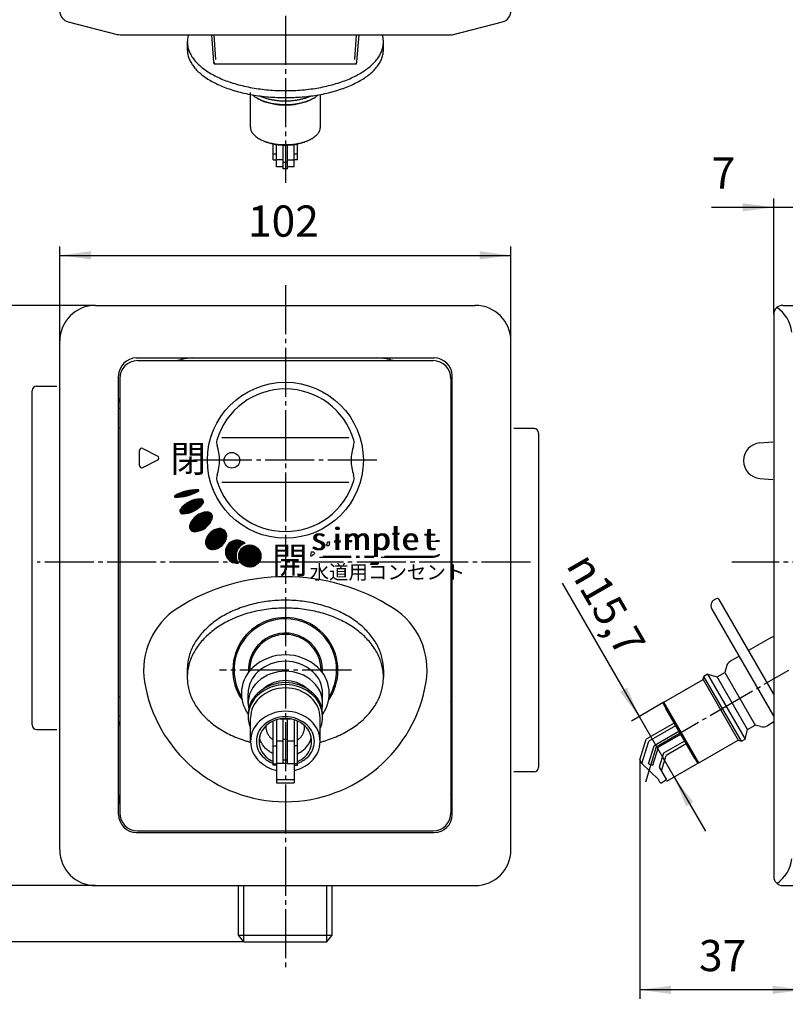
# Model space of a CAD drawing. Units: inches. Extents: x 0 to 420, y 0 to 594.
# Drawn here: x 108 to 279, y 160 to 381 of the extents above; entities that cross this region are included whole.
import ezdxf

# ---------------------------------------------------------------- set-up
doc = ezdxf.new("R2010")
doc.units = ezdxf.units.IN
doc.linetypes.add('DASH_CENTER', pattern=[14, 11, -1, 1, -1])
doc.layers.add('1', color=7, linetype='Continuous')
doc.styles.add('CONVERTER_1', font='msmincho.ttc', dxfattribs={"width": 0.89})
doc.styles.add('CONVERTER_2', font='MSMINCHO.TTC', dxfattribs={"width": 0.979})
doc.styles.add('CONVERTER_3', font='simplex.shx', dxfattribs={"width": 0.76, "oblique": 10})
doc.styles.add('CONVERTER_4', font='simplex.shx', dxfattribs={"width": 0.95, "oblique": 10})
doc.styles.add('CONVERTER_5', font='txt.shx', dxfattribs={"width": 0.9})
doc.dimstyles.new('ME10_DIM_0', dxfattribs={"dimtxt": 7, "dimasz": 7, "dimexe": 2, "dimexo": 0, "dimtad": 1, "dimdsep": 46, "dimtxsty": 'CONVERTER_5', "dimsah": 1, "dimcen": 0.09, "dimclrd": 2, "dimclre": 2, "dimclrt": 7, "dimadec": 0, "dimazin": 0, "dimtfac": 1, "dimtdec": 4, "dimtmove": 0, "dimatfit": 3, "dimfxl": 1, "dimtolj": 1, "dimtzin": 0, "dimarcsym": 0})
doc.dimstyles.new('ME10_DIM_11', dxfattribs={"dimtxt": 7, "dimasz": 7, "dimexe": 2, "dimexo": 0, "dimtad": 1, "dimdsep": 46, "dimtxsty": 'CONVERTER_5', "dimsah": 1, "dimcen": 0.09, "dimclrd": 2, "dimclre": 2, "dimclrt": 7, "dimadec": 0, "dimazin": 0, "dimtfac": 1, "dimtdec": 4, "dimtmove": 0, "dimatfit": 3, "dimfxl": 1, "dimtolj": 1, "dimtzin": 0, "dimarcsym": 0})
doc.dimstyles.new('ME10_DIM_12', dxfattribs={"dimtxt": 7, "dimasz": 7, "dimexe": 2, "dimexo": 0, "dimtad": 1, "dimdsep": 46, "dimtxsty": 'CONVERTER_5', "dimsah": 1, "dimcen": 0.09, "dimclrd": 2, "dimclre": 2, "dimclrt": 7, "dimadec": 0, "dimazin": 0, "dimtfac": 1, "dimtdec": 4, "dimtmove": 0, "dimatfit": 3, "dimfxl": 1, "dimtolj": 1, "dimtzin": 0, "dimarcsym": 0})
doc.dimstyles.new('ME10_DIM_4', dxfattribs={"dimtxt": 7, "dimasz": 7, "dimexe": 2, "dimexo": 0, "dimtad": 1, "dimdsep": 46, "dimtxsty": 'CONVERTER_5', "dimsah": 1, "dimcen": 0.09, "dimclrd": 2, "dimclre": 2, "dimclrt": 7, "dimadec": 0, "dimazin": 0, "dimtfac": 1, "dimtdec": 4, "dimtmove": 0, "dimatfit": 3, "dimfxl": 1, "dimtolj": 1, "dimtzin": 0, "dimarcsym": 0})
doc.dimstyles.new('ME10_DIM_6', dxfattribs={"dimtxt": 7, "dimasz": 7, "dimexe": 2, "dimexo": 0, "dimtad": 1, "dimdsep": 46, "dimtxsty": 'CONVERTER_5', "dimsah": 1, "dimcen": 0.09, "dimclrd": 2, "dimclre": 2, "dimclrt": 7, "dimadec": 0, "dimazin": 0, "dimtfac": 1, "dimtdec": 4, "dimtmove": 0, "dimatfit": 3, "dimfxl": 1, "dimtolj": 1, "dimtzin": 0, "dimarcsym": 0})
doc.dimstyles.new('ME10_DIM_8', dxfattribs={"dimtxt": 7, "dimasz": 7, "dimexe": 2, "dimexo": 0, "dimtad": 1, "dimdsep": 46, "dimtxsty": 'CONVERTER_5', "dimsah": 1, "dimcen": 0.09, "dimclrd": 2, "dimclre": 2, "dimclrt": 7, "dimadec": 0, "dimazin": 0, "dimtfac": 1, "dimtdec": 4, "dimtmove": 0, "dimatfit": 3, "dimfxl": 1, "dimtolj": 1, "dimtzin": 0, "dimarcsym": 0})

# ---------------------------------------------------------------- blocks, each defined once
blk = doc.blocks.new('V097-H7A', base_point=(2.35, 891.77))
at = {"color": 7, "linetype": 'Continuous'}
for p, q in [((151.04, 371.67), (150.57, 377.76)), ((151.5, 372.21), (151.1, 377.76)), ((182.69, 372.21), (183.09, 377.76)), ((183.15, 371.67), (183.62, 377.76)), ((151.04, 371.67), (151.04, 371.67)), ((151.54, 371.21), (182.65, 371.21)), ((182.65, 371.21), (182.65, 371.21)), ((181.35, 287.27), (152.85, 287.27)), ((273.54, 286.16), (276.42, 286.4)), ((181.35, 277.27), (152.85, 277.27)), ((273.54, 278.19), (276.42, 277.95))]:
    blk.add_line(p, q, dxfattribs=at)
at = {"color": 2, "linetype": 'Continuous'}
for p, q in [((151.1, 371.21), (151.04, 371.67)), ((183.09, 371.21), (183.15, 371.67)), ((151.1, 371.21), (151.54, 371.21)), ((182.65, 371.21), (183.09, 371.21))]:
    blk.add_line(p, q, dxfattribs=at)
at = {"color": 7, "linetype": 'Continuous'}
blk.add_circle((155.1, 282.27), 1.75, dxfattribs=at)
for centre, radius, start, end in [((151.54, 371.71), 0.5, -175.6173, -90), ((182.65, 371.71), 0.5, -90, -4.3827), ((167.1, 282.27), 16, 16.4707, 163.5293), ((153.67, 286.24), 2, 163.5293, -160.6839), ((142.35, 282.27), 10, -19.3161, 19.3161), ((191.85, 282.27), 10, 160.6839, 180), ((180.52, 286.24), 2, -19.3161, 16.4707), ((273.87, 282.17), 4, 94.7775, -94.7776), ((191.85, 282.27), 10, 180, -160.6839), ((153.67, 278.3), 2, 160.6839, -163.5293), ((180.52, 278.3), 2, -16.4707, 19.3161), ((167.1, 282.27), 16, -163.5293, -16.4707)]:
    blk.add_arc(centre, radius, start, end, dxfattribs=at)
blk = doc.blocks.new('88-249', base_point=(429.13, 484.46))
at = {"layer": '1', "color": 7, "linetype": 'Continuous'}
for p, q in [((145.1, 376.14), (145.1, 374.4)), ((189.1, 374.4), (189.1, 376.14)), ((263.74, 251.17), (263.31, 250.92)), ((276.67, 229.77), (264.42, 250.98)), ((262.76, 248.87), (276.67, 224.77)), ((145.1, 235.71), (145.1, 233.53)), ((189.1, 235.3), (189.1, 233.53))]:
    blk.add_line(p, q, dxfattribs=at)
for centre, radius, start, end in [((264.06, 249.62), 1.5, 150, -150), ((264.06, 249.62), 1.5, 120, 150), ((263.99, 250.73), 0.5, 30, 120)]:
    blk.add_arc(centre, radius, start, end, dxfattribs=at)
for points, knots in [([(145.35, 377.76), (145.32, 377.65), (145.26, 377.43), (145.18, 377.06), (145.12, 376.62), (145.11, 376.3), (145.1, 376.14)], [0, 0, 0, 0, 0.334204, 0.670631, 1.156392, 1.638188, 1.638188, 1.638188, 1.638188]), ([(145.1, 376.14), (145.11, 375.98), (145.12, 375.66), (145.21, 375), (145.42, 374.19), (145.86, 373.24), (146.45, 372.33), (147.21, 371.44), (148.1, 370.61), (149.15, 369.8), (150.31, 369.06), (151.62, 368.35), (153.02, 367.72), (154.55, 367.14), (156.16, 366.64), (157.86, 366.2), (159.62, 365.85), (161.44, 365.56), (163.3, 365.36), (165.19, 365.23), (167.1, 365.19), (169, 365.23), (170.9, 365.36), (172.76, 365.56), (174.58, 365.85), (176.34, 366.2), (178.04, 366.64), (179.65, 367.14), (181.18, 367.72), (182.58, 368.35), (183.89, 369.06), (185.05, 369.8), (186.1, 370.61), (186.99, 371.44), (187.75, 372.33), (188.34, 373.24), (188.78, 374.19), (188.99, 375), (189.08, 375.66), (189.09, 375.98), (189.1, 376.14)], [0, 0, 0, 0, 0.481796, 0.967558, 1.976275, 2.982829, 4.101564, 5.217825, 6.486802, 7.754116, 9.186997, 10.618884, 12.208354, 13.79724, 15.521238, 17.244897, 19.071367, 20.897648, 22.788037, 24.678342, 26.590411, 28.502479, 30.392784, 32.283173, 34.109454, 35.935925, 37.659583, 39.383581, 40.972467, 42.561937, 43.993825, 45.426705, 46.69402, 47.962996, 49.079258, 50.197992, 51.204546, 52.213263, 52.699025, 53.180821, 53.180821, 53.180821, 53.180821]), ([(189.01, 377.1), (188.99, 377.21), (188.94, 377.43), (188.88, 377.65), (188.85, 377.76)], [0, 0, 0, 0, 0.3364263, 0.6706305, 0.6706305, 0.6706305, 0.6706305]), ([(189.1, 376.14), (189.09, 376.3), (189.08, 376.62), (189.03, 376.94), (189.01, 377.1)], [0, 0, 0, 0, 0.4817961, 0.9675579, 0.9675579, 0.9675579, 0.9675579]), ([(145.1, 374.4), (145.11, 374.24), (145.12, 373.93), (145.21, 373.28), (145.42, 372.48), (145.86, 371.55), (146.45, 370.65), (147.21, 369.77), (148.1, 368.95), (149.15, 368.16), (150.31, 367.43), (151.62, 366.74), (153.02, 366.12), (154.55, 365.55), (156.16, 365.05), (157.86, 364.62), (159.62, 364.27), (161.44, 363.99), (163.3, 363.79), (165.19, 363.67), (167.1, 363.63), (169, 363.67), (170.9, 363.79), (172.76, 363.99), (174.58, 364.27), (176.34, 364.62), (178.04, 365.05), (179.65, 365.55), (181.17, 366.12), (182.58, 366.74), (183.89, 367.43), (185.05, 368.16), (186.1, 368.95), (186.99, 369.77), (187.75, 370.65), (188.34, 371.55), (188.77, 372.48), (188.99, 373.28), (189.08, 373.93), (189.09, 374.24), (189.1, 374.4)], [0, 0, 0, 0, 0.47435, 0.952741, 1.947707, 2.940405, 4.04781, 5.15266, 6.413091, 7.671843, 9.098773, 10.524713, 12.110381, 13.695471, 15.417317, 17.138829, 18.964309, 20.789604, 22.679692, 24.569698, 26.481695, 28.393693, 30.283698, 32.173787, 33.999082, 35.824562, 37.546073, 39.26792, 40.85301, 42.438678, 43.864618, 45.291548, 46.550299, 47.81073, 48.915581, 50.022986, 51.015684, 52.01065, 52.489041, 52.963391, 52.963391, 52.963391, 52.963391]), ([(189.01, 236.66), (188.94, 237.12), (188.79, 238.03), (188.36, 239.37), (187.78, 240.67), (187.03, 241.93), (186.14, 243.13), (185.09, 244.28), (183.93, 245.35), (182.62, 246.35), (181.21, 247.26), (179.68, 248.09), (178.07, 248.81), (176.36, 249.43), (174.6, 249.95), (172.77, 250.35), (170.9, 250.64), (169.01, 250.82), (167.1, 250.88), (165.19, 250.82), (163.29, 250.64), (161.42, 250.35), (159.59, 249.95), (157.83, 249.43), (156.12, 248.81), (154.51, 248.09), (152.98, 247.26), (151.57, 246.35), (150.26, 245.35), (149.1, 244.28), (148.05, 243.13), (147.16, 241.93), (146.41, 240.67), (145.83, 239.37), (145.41, 238.03), (145.21, 236.96), (145.13, 236.19), (145.11, 235.87), (145.1, 235.71)], [0, 0, 0, 0, 1.383336, 2.766087, 4.204893, 5.6428, 7.162604, 8.6815, 10.295245, 11.908236, 13.616449, 15.324102, 17.116679, 18.90887, 20.767449, 22.625791, 24.526224, 26.426545, 28.341269, 30.255993, 32.156314, 34.056747, 35.915089, 37.773668, 39.56586, 41.358436, 43.066089, 44.774303, 46.387293, 48.001038, 49.519934, 51.039738, 52.477645, 53.916451, 55.299202, 56.682538, 57.159121, 57.634025, 57.634025, 57.634025, 57.634025]), ([(189.01, 234.9), (188.94, 235.35), (188.79, 236.26), (188.36, 237.6), (187.78, 238.9), (187.03, 240.16), (186.14, 241.36), (185.09, 242.51), (183.93, 243.58), (182.62, 244.59), (181.21, 245.49), (179.68, 246.32), (178.07, 247.04), (176.36, 247.67), (174.6, 248.18), (172.77, 248.59), (170.9, 248.88), (169.01, 249.05), (167.1, 249.11), (165.19, 249.05), (163.29, 248.88), (161.42, 248.59), (159.59, 248.18), (157.83, 247.67), (156.12, 247.04), (154.51, 246.32), (152.98, 245.49), (151.57, 244.59), (150.26, 243.58), (149.1, 242.51), (148.05, 241.36), (147.16, 240.16), (146.41, 238.9), (145.83, 237.6), (145.41, 236.26), (145.15, 234.91), (145.07, 233.53), (145.15, 232.16), (145.41, 230.81), (145.83, 229.47), (146.41, 228.17), (147.16, 226.91), (148.05, 225.71), (149.1, 224.56), (150.26, 223.49), (151.57, 222.48), (152.98, 221.58), (154.51, 220.75), (156.12, 220.03), (157.49, 219.53), (158.56, 219.19), (159.06, 219.05), (159.31, 218.98)], [0, 0, 0, 0, 1.383336, 2.766087, 4.204893, 5.6428, 7.162604, 8.6815, 10.295245, 11.908236, 13.616449, 15.324102, 17.116679, 18.90887, 20.767449, 22.625791, 24.526224, 26.426545, 28.341269, 30.255993, 32.156314, 34.056747, 35.915089, 37.773668, 39.56586, 41.358436, 43.066089, 44.774303, 46.387293, 48.001038, 49.519934, 51.039738, 52.477645, 53.916451, 55.299202, 56.682538, 58.045868, 59.409197, 60.792533, 62.175285, 63.61409, 65.051997, 66.571801, 68.090697, 69.704442, 71.317433, 73.025647, 74.7333, 76.525876, 78.318067, 79.100852, 79.882783, 79.882783, 79.882783, 79.882783]), ([(189.1, 235.3), (189.09, 235.53), (189.08, 235.98), (189.04, 236.44), (189.01, 236.66)], [0, 0, 0, 0, 0.680667, 1.363991, 1.363991, 1.363991, 1.363991]), ([(189.1, 233.53), (189.09, 233.76), (189.08, 234.22), (189.04, 234.67), (189.01, 234.9)], [0, 0, 0, 0, 0.680667, 1.363991, 1.363991, 1.363991, 1.363991]), ([(174.88, 218.98), (175.13, 219.05), (175.63, 219.19), (176.7, 219.53), (178.07, 220.03), (179.68, 220.75), (181.21, 221.58), (182.62, 222.48), (183.93, 223.49), (185.09, 224.56), (186.14, 225.71), (187.03, 226.91), (187.78, 228.17), (188.36, 229.47), (188.78, 230.81), (188.99, 231.94), (189.08, 232.85), (189.09, 233.31), (189.1, 233.53)], [0, 0, 0, 0, 0.781931, 1.564716, 3.356907, 5.149483, 6.857136, 8.56535, 10.178341, 11.792086, 13.310981, 14.830786, 16.268693, 17.707498, 19.09025, 20.473586, 21.15691, 21.837577, 21.837577, 21.837577, 21.837577])]:
    blk.add_open_spline(points, degree=3, knots=knots, dxfattribs=at)
blk = doc.blocks.new('V97-H12', base_point=(934.31, 100.04))
at = {"color": 7, "linetype": 'Continuous'}
for p, q in [((111.3, 298.87), (115.85, 298.87)), ((110.3, 222.87), (110.3, 297.87)), ((222.9, 289.37), (218.35, 289.37)), ((223.9, 288.37), (223.9, 213.37)), ((111.3, 221.87), (115.85, 221.87)), ((222.9, 212.37), (218.35, 212.37))]:
    blk.add_line(p, q, dxfattribs=at)
for centre, start, end in [((111.3, 297.87), 90, -180), ((222.9, 288.37), 0, 90), ((111.3, 222.87), -180, -90), ((222.9, 213.37), -90, 0)]:
    blk.add_arc(centre, 1, start, end, dxfattribs=at)
blk = doc.blocks.new('V97D-H1', base_point=(275.78, 540.33))
at = {"color": 7, "linetype": 'Continuous'}
for p, q in [((118.38, 380.65), (129.39, 377.83)), ((204.5, 377.76), (215.81, 380.65)), ((130.01, 377.76), (204.5, 377.76)), ((124.5, 317.02), (209.7, 317.02)), ((116.5, 194.82), (116.5, 309.02)), ((217.7, 194.82), (217.7, 309.02)), ((133.7, 305.22), (200.5, 305.22)), ((129.7, 202.72), (129.7, 301.22)), ((204.5, 202.72), (204.5, 301.22)), ((133.7, 198.72), (200.5, 198.72)), ((124.5, 186.82), (209.7, 186.82))]:
    blk.add_line(p, q, dxfattribs=at)
for centre, radius, start, end in [((119, 383.07), 2.5, 180, -104.3422), ((215.2, 383.07), 2.5, -75.6578, 0), ((130.01, 380.26), 2.5, -104.3422, -90), ((124.5, 309.02), 8, 90, -180), ((209.7, 309.02), 8, 0, 90), ((133.7, 301.22), 4, 90, 180), ((146.34, 295.22), 10, 90, 109.9484), ((187.85, 295.22), 10, 70.0516, 90), ((200.5, 301.22), 4, 0, 90), ((131.7, 295.22), 2, 151.045, -180), ((202.5, 295.22), 2, 0, 28.955), ((194.5, 230.37), 10, -12.8386, 0), ((131.7, 223.72), 2, -180, -151.045), ((139.7, 205.07), 10, 167.1614, -180), ((194.5, 205.07), 10, 0, 12.8386), ((133.7, 202.72), 4, 180, -90), ((200.5, 202.72), 4, -90, 0), ((124.5, 194.82), 8, -180, -90), ((209.7, 194.82), 8, -90, 0)]:
    blk.add_arc(centre, radius, start, end, dxfattribs=at)
at = {"layer": '1', "color": 7, "linetype": 'Continuous'}
for p, q in [((278.67, 317.02), (283.42, 317.02)), ((276.67, 315.02), (276.67, 243.07)), ((276.67, 243.07), (276.67, 227.27)), ((276.67, 227.27), (276.67, 188.82)), ((278.67, 186.82), (283.42, 186.82))]:
    blk.add_line(p, q, dxfattribs=at)
for centre, radius, start, end in [((278.67, 315.02), 2, 90, 180), ((272.77, 310.04), 8, 7.0829, 54.6922), ((272.77, 193.81), 8, -54.6922, -7.0829), ((278.67, 188.82), 2, 180, -90)]:
    blk.add_arc(centre, radius, start, end, dxfattribs=at)
blk = doc.blocks.new('V972GN-H6', base_point=(678.23, -362.08))
at = {"color": 7, "linetype": 'Continuous'}
for p, q in [((133.95, 304.62), (200.25, 304.62)), ((129.95, 300.62), (129.95, 203.12)), ((204.25, 300.62), (204.25, 203.12)), ((129.95, 293.87), (129.7, 293.87)), ((204.25, 293.87), (204.5, 293.87)), ((129.7, 289.57), (129.95, 289.57)), ((204.5, 289.57), (204.25, 289.57)), ((134.37, 281.08), (134.37, 284.47)), ((135.09, 284.91), (138.47, 283.22)), ((135.09, 280.64), (138.47, 282.33)), ((129.7, 229.17), (129.95, 229.17)), ((129.95, 224.87), (129.7, 224.87)), ((133.95, 199.12), (167.1, 199.12)), ((167.1, 199.12), (200.25, 199.12))]:
    blk.add_line(p, q, dxfattribs=at)
at = {"color": 2, "linetype": 'Continuous'}
for p, q in [((142.75, 274.62), (142.21, 274.08)), ((143.26, 274.85), (142.4, 273.99)), ((143.71, 275.02), (142.65, 273.95)), ((144.14, 275.16), (142.93, 273.95)), ((144.54, 275.28), (143.23, 273.97)), ((144.92, 275.38), (143.55, 274)), ((145.29, 275.47), (143.88, 274.05)), ((145.65, 275.54), (144.22, 274.11)), ((145.99, 275.6), (144.58, 274.19)), ((146.32, 275.65), (144.95, 274.28)), ((146.64, 275.68), (145.33, 274.38)), ((146.94, 275.7), (145.73, 274.49)), ((147.22, 275.7), (146.15, 274.63)), ((147.47, 275.67), (146.61, 274.8)), ((147.66, 275.57), (147.12, 275.04)), ((145.86, 273.12), (143.45, 270.71)), ((145.27, 272.81), (143.47, 271.01)), ((146.34, 273.32), (143.54, 270.52)), ((146.76, 273.46), (143.69, 270.38)), ((144.36, 272.18), (143.81, 271.64)), ((147.14, 273.55), (143.89, 270.3)), ((147.48, 273.6), (144.12, 270.25)), ((147.78, 273.62), (144.39, 270.23)), ((148.05, 273.61), (144.69, 270.25)), ((148.28, 273.56), (145.03, 270.31)), ((148.48, 273.47), (145.41, 270.4)), ((148.63, 273.34), (145.83, 270.54)), ((148.71, 273.14), (146.31, 270.74)), ((148.7, 272.85), (146.89, 271.04)), ((148.35, 272.22), (147.81, 271.68)), ((148.91, 270.62), (145.6, 267.3)), ((148.53, 270.52), (145.62, 267.6)), ((149.24, 270.66), (145.64, 267.06)), ((149.53, 270.66), (145.71, 266.85)), ((148.08, 270.35), (145.71, 267.98)), ((149.78, 270.63), (145.82, 266.67)), ((150, 270.57), (145.96, 266.53)), ((147.46, 270.01), (145.97, 268.52)), ((150.2, 270.48), (146.12, 266.41)), ((150.36, 270.37), (146.32, 266.32)), ((150.5, 270.22), (146.54, 266.26)), ((150.61, 270.05), (146.79, 266.23)), ((150.68, 269.84), (147.08, 266.24)), ((150.72, 269.59), (147.41, 266.28)), ((150.7, 269.29), (147.79, 266.38)), ((150.6, 268.91), (148.24, 266.55)), ((150.35, 268.37), (148.86, 266.89)), ((152.22, 266.93), (149.19, 263.9)), ((152.5, 266.92), (149.21, 263.63)), ((151.9, 266.89), (149.22, 264.21)), ((152.74, 266.88), (149.25, 263.39)), ((151.53, 266.8), (149.31, 264.58)), ((152.96, 266.81), (149.32, 263.18)), ((153.15, 266.73), (149.41, 262.99)), ((151.04, 266.6), (149.51, 265.06)), ((153.33, 266.62), (149.53, 262.82)), ((153.48, 266.49), (149.66, 262.67)), ((153.62, 266.34), (149.82, 262.54)), ((153.73, 266.17), (149.99, 262.43)), ((153.82, 265.98), (150.18, 262.34)), ((153.89, 265.77), (150.4, 262.28)), ((153.94, 265.53), (150.65, 262.24)), ((153.95, 265.26), (150.92, 262.23)), ((153.92, 264.95), (151.24, 262.27)), ((153.83, 264.58), (151.61, 262.36)), ((153.64, 264.1), (152.1, 262.56)), ((156.44, 264.32), (153.66, 261.54)), ((156.16, 264.32), (153.66, 261.82)), ((155.85, 264.3), (153.69, 262.13)), ((156.69, 264.29), (153.7, 261.29)), ((156.92, 264.24), (153.75, 261.06)), ((155.48, 264.21), (153.77, 262.5)), ((157.14, 264.17), (153.81, 260.84)), ((157.34, 264.08), (153.9, 260.64)), ((154.99, 264), (153.98, 262.99)), ((157.52, 263.99), (153.99, 260.46)), ((157.7, 263.88), (154.1, 260.28)), ((159.06, 263.25), (156.63, 260.82)), ((159.34, 263.24), (156.64, 260.54)), ((158.75, 263.23), (156.66, 261.13)), ((159.59, 263.21), (156.67, 260.3)), ((159.81, 263.16), (156.73, 260.07)), ((158.39, 263.14), (156.74, 261.49)), ((160.03, 263.08), (156.8, 259.86)), ((160.22, 263), (156.89, 259.66)), ((157.86, 263.76), (157.47, 263.37)), ((158.01, 263.63), (158.01, 263.62)), ((156.46, 262.35), (154.22, 260.12)), ((156.2, 261.82), (154.35, 259.97)), ((156.1, 261.43), (154.5, 259.83)), ((156.05, 261.1), (154.65, 259.7)), ((156.04, 260.8), (154.81, 259.58)), ((157.89, 262.93), (156.95, 261.99)), ((160.4, 262.9), (156.99, 259.48)), ((160.57, 262.78), (157.1, 259.31)), ((160.73, 262.66), (157.22, 259.15)), ((160.88, 262.52), (157.36, 259)), ((161.02, 262.38), (157.51, 258.87)), ((161.14, 262.22), (157.66, 258.74)), ((161.25, 262.05), (157.83, 258.63)), ((161.35, 261.87), (158.02, 258.53)), ((161.44, 261.67), (158.21, 258.44)), ((161.51, 261.46), (158.42, 258.37)), ((161.57, 261.23), (158.65, 258.32)), ((161.6, 260.98), (158.9, 258.28)), ((156.05, 260.53), (154.99, 259.47)), ((156.09, 260.29), (155.18, 259.38)), ((156.14, 260.06), (155.38, 259.3)), ((156.21, 259.84), (155.59, 259.23)), ((156.29, 259.64), (155.83, 259.18)), ((156.38, 259.45), (156.08, 259.15)), ((156.48, 259.27), (156.36, 259.15)), ((161.61, 260.71), (159.17, 258.27)), ((161.58, 260.4), (159.48, 258.3)), ((161.5, 260.03), (159.85, 258.38)), ((161.29, 259.54), (160.35, 258.6))]:
    blk.add_line(p, q, dxfattribs=at)
at = {"color": 7, "linetype": 'Continuous'}
for centre, radius in [((167.1, 282.27), 17.5), ((159.12, 260.76), 2.49)]:
    blk.add_circle(centre, radius, dxfattribs=at)
for centre, radius, start, end in [((133.95, 300.62), 4, 90, 180), ((200.25, 300.62), 4, 0, 90), ((134.87, 284.47), 0.5, 63.4349, -180), ((138.25, 282.77), 0.5, -63.4349, 63.4349), ((134.87, 281.08), 0.5, -180, -63.4349), ((142.35, 274.16), 0.156, 120.699, -91.7584), ((147.23, 265.93), 9.72, 88.2416, 120.699), ((142.64, 283.72), 9.72, -91.7584, -59.301), ((147.52, 275.5), 0.156, -59.301, 88.2416), ((148.14, 267.97), 5.63, 90.0433, 144.8029), ((144.03, 275.89), 5.63, -89.9567, -35.1971), ((148.13, 272.99), 0.604, -35.1971, 90.0433), ((144.03, 270.86), 0.604, 144.8029, -89.9567), ((149.77, 266.3), 4.37, 92.8791, 160.7482), ((149.61, 269.53), 1.13, -19.2518, 92.8791), ((146.71, 267.37), 1.13, 160.7482, -87.1209), ((146.55, 270.6), 4.37, -87.1209, -19.2518), ((152.55, 263.56), 3.38, 95.2, 172.3966), ((150.59, 265.6), 3.38, -84.8, -7.6034), ((152.39, 265.36), 1.57, -7.6034, 95.2), ((150.75, 263.8), 1.57, 172.3966, -84.8), ((156.25, 261.74), 2.59, 46.8453, -83.2107), ((158.99, 260.83), 2.95, 109.2007, -145.5661), ((167.1, 211.13), 45, 90, 122.4689), ((167.1, 211.13), 45, 57.5311, 90), ((151.8, 235.17), 16.5, 122.4689, -170.7929), ((182.4, 235.17), 16.5, -9.2071, 57.5311), ((167.1, 237.65), 32, -170.7929, -90), ((167.1, 237.65), 32, -90, -9.2071), ((133.95, 203.12), 4, -180, -90), ((200.25, 203.12), 4, -90, 0)]:
    blk.add_arc(centre, radius, start, end, dxfattribs=at)
at = {"layer": '1', "color": 7, "linetype": 'Continuous'}
for p, q in [((192.66, 265.61), (191.11, 265.61)), ((192.7, 265.82), (191.15, 265.82)), ((176.24, 263.45), (176.43, 263.05)), ((176.95, 263.05), (176.43, 263.05)), ((176.49, 263.36), (176.58, 263.89)), ((177.1, 263.89), (176.58, 263.89)), ((176.95, 263.05), (177.1, 263.89)), ((178.03, 263.98), (179.48, 263.98)), ((178.06, 264.19), (179.52, 264.19)), ((182.01, 263.98), (181.28, 263.98)), ((182.05, 264.19), (181.32, 264.19)), ((187.79, 263.98), (187.06, 263.98)), ((187.82, 264.19), (187.1, 264.19)), ((201.67, 264), (199.34, 264)), ((201.71, 264.22), (200.83, 264.22)), ((172.88, 261.7), (172.73, 260.85)), ((172.73, 260.85), (173.1, 260.85)), ((172.88, 261.7), (173.48, 261.7)), ((173.23, 261.14), (173.1, 260.85)), ((173.23, 261.14), (173.59, 261.14)), ((173.49, 261.67), (173.48, 261.7)), ((175.58, 260.77), (181.87, 260.77)), ((183.01, 260.77), (183.73, 260.77)), ((184.88, 260.77), (186.95, 260.77)), ((189.37, 260.77), (200.29, 260.77)), ((174.77, 260.55), (181.83, 260.55)), ((182.97, 260.55), (183.7, 260.55)), ((184.84, 260.55), (186.92, 260.55)), ((186.13, 258.96), (187.88, 258.96)), ((186.28, 259.18), (188.03, 259.18)), ((188.6, 260.55), (200.25, 260.55))]:
    blk.add_line(p, q, dxfattribs=at)
for centre, radius, start, end in [((174.21, 261.77), 0.728, -172.3445, -138.41), ((200.25, 263.15), 2.6, -90, -55.9122), ((200.29, 263.37), 2.6, -90, -55.9122), ((167.1, 235.17), 11.8, 0, -145.4184), ((167.1, 235.17), 11.8, -34.5816, 0)]:
    blk.add_arc(centre, radius, start, end, dxfattribs=at)
at = {"color": 7, "style": 'CONVERTER_2', "width": 0.979}
for s, p in [('閉', (141.3, 279.62)), ('開', (164.1, 256.83))]:
    blk.add_text(s, height=6, dxfattribs=at).set_placement(p)
at = {"color": 7, "insert": (189.99, 256.75), "char_height": 3.2, "attachment_point": 5, "line_spacing_factor": 0.720288, "style": 'CONVERTER_1'}
blk.add_mtext('水道用コンセント', dxfattribs=at)
at = {"layer": '1', "color": 7, "char_height": 5, "attachment_point": 8, "line_spacing_factor": 1.320528}
for s, insert, style in [('i', (178.63, 260.55), 'CONVERTER_4'), ('i', (178.92, 260.55), 'CONVERTER_4'), ('l', (191.73, 260.55), 'CONVERTER_4'), ('l', (192.02, 260.55), 'CONVERTER_4'), ('s', (174.48, 260.55), 'CONVERTER_3'), ('s', (174.77, 260.55), 'CONVERTER_3'), ('m', (183, 260.55), 'CONVERTER_3'), ('m', (183.29, 260.55), 'CONVERTER_3'), ('p', (188.46, 260.55), 'CONVERTER_4'), ('p', (188.75, 260.55), 'CONVERTER_4'), ('e', (195.01, 260.55), 'CONVERTER_4'), ('e', (195.3, 260.55), 'CONVERTER_4'), ('t', (199.38, 260.55), 'CONVERTER_4'), ('t', (199.67, 260.55), 'CONVERTER_4')]:
    blk.add_mtext(s, dxfattribs=dict(at, insert=insert, style=style))
blk = doc.blocks.new('V972GN-H2', base_point=(920.23, 214.34))
at = {"color": 7, "linetype": 'Continuous'}
for p, q in [((275.67, 242.24), (271.02, 239.55)), ((268.86, 238.3), (266.95, 237.2)), ((261.82, 234.24), (261, 233.76)), ((261.82, 234.24), (263.94, 233.67)), ((263.94, 233.67), (265.67, 234.67)), ((266.02, 235.99), (265.67, 234.67)), ((252.01, 227.94), (260.84, 233.04)), ((260.84, 233.04), (261, 233.76)), ((158.75, 227.71), (158.75, 229.93)), ((175.45, 227.71), (175.45, 229.93)), ((251.9, 227.53), (252.01, 227.94)), ((251.9, 227.53), (259.45, 214.45)), ((159.3, 219.18), (159.3, 224.43)), ((174.9, 219.18), (174.9, 224.43)), ((276.67, 223.53), (275.22, 222.69)), ((270.22, 219.69), (270.79, 221.81)), ((270.79, 221.81), (272.52, 222.81)), ((273.7, 222.49), (272.52, 222.81)), ((259.86, 214.34), (268.69, 219.44)), ((268.69, 219.44), (269.4, 219.21)), ((269.4, 219.21), (270.22, 219.69)), ((259.45, 214.45), (259.86, 214.34))]:
    blk.add_line(p, q, dxfattribs=at)
for centre, radius, start, end in [((167.1, 235.17), 8, 0, -180), ((279.17, 236.17), 7, 110.9335, 120), ((167.1, 227.8), 10.79, 47.6049, 132.3951), ((167.1, 227.92), 9.24, 47.91, 132.09), ((267.95, 235.47), 2, 120, 165), ((165.15, 229.93), 7.91, 132.3951, -144.3459), ((165.28, 229.93), 6.53, 132.09, -180), ((167.1, 225.69), 9.24, 47.91, 132.09), ((168.91, 229.93), 6.53, 0, 47.91), ((169.04, 229.93), 7.91, -35.6541, 47.6049), ((165.28, 227.71), 6.53, 132.09, -168.7365), ((167.1, 223.14), 9.24, 47.91, 132.09), ((167.1, 225.29), 7.53, 49.3255, 130.6745), ((168.91, 227.71), 6.53, -11.2635, 47.91), ((165.28, 225.16), 6.53, 132.09, -175.8412), ((167.1, 222.67), 9.24, 47.91, 132.09), ((167.1, 222.55), 8.64, 47.91, 132.09), ((168.91, 225.16), 6.53, -4.1588, 47.91), ((165.28, 224.68), 6.53, 132.09, -156.6732), ((165.4, 224.43), 6.1, 132.09, -180), ((168.79, 224.43), 6.1, 0, 47.91), ((168.91, 224.68), 6.53, -23.3268, 47.91), ((167.1, 217.3), 8.64, 47.91, 132.09), ((165.4, 219.18), 6.1, 132.09, -132.09), ((167.1, 217.37), 7.32, 48.3781, 131.6219), ((167.1, 217.85), 6.49, 47.7135, 132.2865), ((168.79, 219.18), 6.1, -47.91, 47.91), ((165.48, 219.18), 4.89, 131.6219, -131.6219), ((165.89, 219.18), 4.69, 132.2865, -132.2865), ((168.3, 219.18), 4.69, -47.7135, 47.7135), ((168.71, 219.18), 4.89, -48.3781, 48.3781), ((274.22, 224.42), 2, -105, -60), ((167.1, 221.06), 8.64, -132.09, -103.4402), ((167.1, 221), 7.32, -131.6219, -112.0808), ((167.1, 220.51), 6.49, -132.2865, -115.0823), ((167.1, 221.06), 8.64, -76.5598, -47.91), ((167.1, 220.51), 6.49, -64.9177, -47.7135), ((167.1, 221), 7.32, -67.9192, -48.3781)]:
    blk.add_arc(centre, radius, start, end, dxfattribs=at)
for points, knots in [([(159.75, 364.25), (159.92, 364.1), (160.26, 363.82), (160.71, 363.55), (161.04, 363.37), (161.26, 363.26), (161.49, 363.15), (161.78, 363.03), (162.11, 362.9), (162.48, 362.77), (162.83, 362.66), (163.16, 362.57), (163.47, 362.49), (163.78, 362.42), (164.1, 362.36), (164.44, 362.29), (164.81, 362.24), (165.18, 362.19), (165.52, 362.15), (165.83, 362.13), (166.12, 362.11), (166.42, 362.09), (166.75, 362.08), (167.1, 362.08), (167.44, 362.08), (167.87, 362.1), (168.38, 362.13), (168.9, 362.18), (169.35, 362.23), (169.72, 362.29), (170.09, 362.36), (170.47, 362.43), (170.88, 362.53), (171.26, 362.63), (171.6, 362.73), (171.91, 362.84), (172.24, 362.96), (172.56, 363.09), (172.87, 363.22), (173.31, 363.42), (173.85, 363.76), (174.25, 364.09), (174.45, 364.25)], [0, 0, 0, 0, 0.666841, 1.333735, 1.563664, 1.793563, 2.063315, 2.333087, 2.736048, 3.13903, 3.49227, 3.845495, 4.152106, 4.458716, 4.794022, 5.129335, 5.520194, 5.911053, 6.23756, 6.56406, 6.839622, 7.115186, 7.463163, 7.81114, 8.159435, 8.507746, 9.093709, 9.67967, 10.068274, 10.456863, 10.823662, 11.190456, 11.627809, 12.065215, 12.380595, 12.695858, 13.054779, 13.413966, 13.745189, 14.07599, 14.855815, 15.635859, 15.635859, 15.635859, 15.635859]), ([(161.38, 364.03), (161.67, 363.9), (162.25, 363.66), (162.96, 363.44), (163.48, 363.31), (163.81, 363.24), (164.14, 363.17), (164.47, 363.11), (164.81, 363.06), (165.17, 363.02), (165.55, 362.97), (165.94, 362.94), (166.33, 362.92), (166.65, 362.91), (166.9, 362.91), (167.14, 362.9), (167.42, 362.91), (167.73, 362.92), (168.04, 362.93), (168.38, 362.95), (168.75, 362.98), (169.13, 363.03), (169.49, 363.08), (169.83, 363.13), (170.16, 363.19), (170.5, 363.26), (170.84, 363.34), (171.34, 363.47), (171.98, 363.67), (172.49, 363.89), (172.75, 364)], [0, 0, 0, 0, 0.944714, 1.8888, 2.224172, 2.559544, 2.899912, 3.240281, 3.577163, 3.914047, 4.321835, 4.729632, 5.107673, 5.485699, 5.678656, 5.871614, 6.194529, 6.517446, 6.818478, 7.119514, 7.526978, 7.934443, 8.272732, 8.611017, 8.958217, 9.305417, 9.653317, 10.001222, 10.834768, 11.668529, 11.668529, 11.668529, 11.668529])]:
    blk.add_open_spline(points, degree=3, knots=knots, dxfattribs=at)
at = {"layer": '1', "color": 7, "linetype": 'Continuous'}
for p, q in [((159.25, 357.02), (159.25, 364.79)), ((174.95, 357.02), (174.95, 364.35)), ((261.82, 234.24), (270.22, 219.69)), ((265.67, 234.67), (272.52, 222.81)), ((260.84, 233.04), (268.69, 219.44)), ((269.4, 219.21), (261, 233.76)), ((270.79, 221.81), (263.94, 233.67)), ((259.86, 214.34), (252.01, 227.94))]:
    blk.add_line(p, q, dxfattribs=at)
for points, knots in [([(173.34, 363.47), (173.3, 363.45), (173.22, 363.4), (172.99, 363.25), (172.64, 363.06), (172.13, 362.83), (171.59, 362.62), (171.01, 362.44), (170.41, 362.28), (169.77, 362.15), (169.12, 362.05), (168.45, 361.98), (167.78, 361.93), (167.1, 361.92), (166.41, 361.93), (165.74, 361.98), (165.07, 362.05), (164.42, 362.15), (163.79, 362.28), (163.18, 362.44), (162.6, 362.62), (162.06, 362.83), (161.55, 363.06), (161.19, 363.26), (160.96, 363.4), (160.88, 363.45), (160.84, 363.48)], [0, 0, 0, 0, 0.136141, 0.272259, 0.813202, 1.354782, 1.948949, 2.542855, 3.179704, 3.816669, 4.483625, 5.15055, 5.832928, 6.515322, 7.197716, 7.880093, 8.547018, 9.213974, 9.850941, 10.487789, 11.081691, 11.675861, 12.217449, 12.758387, 12.90317, 13.04798, 13.04798, 13.04798, 13.04798]), ([(159.25, 357.02), (159.26, 356.9), (159.28, 356.67), (159.36, 356.32), (159.51, 355.98), (159.72, 355.66), (159.99, 355.34), (160.31, 355.03), (160.67, 354.75), (161.1, 354.48), (161.55, 354.23), (162.06, 354), (162.6, 353.79), (163.18, 353.61), (163.79, 353.45), (164.42, 353.32), (165.07, 353.22), (165.74, 353.14), (166.41, 353.1), (167.1, 353.09), (167.78, 353.1), (168.45, 353.14), (169.12, 353.22), (169.77, 353.32), (170.41, 353.45), (171.01, 353.61), (171.59, 353.79), (172.13, 354), (172.64, 354.23), (173.1, 354.48), (173.52, 354.75), (173.88, 355.03), (174.21, 355.34), (174.47, 355.66), (174.68, 355.98), (174.84, 356.32), (174.91, 356.67), (174.93, 356.9), (174.95, 357.02)], [0, 0, 0, 0, 0.348313, 0.692813, 1.067093, 1.445054, 1.870377, 2.294222, 2.776573, 3.259587, 3.800895, 4.342019, 4.936023, 5.530113, 6.167023, 6.803923, 7.470858, 8.137805, 8.820191, 9.502576, 10.184962, 10.867348, 11.534295, 12.20123, 12.838129, 13.475039, 14.06913, 14.663133, 15.204257, 15.745565, 16.228579, 16.710931, 17.134776, 17.560098, 17.93806, 18.312339, 18.65684, 19.005153, 19.005153, 19.005153, 19.005153]), ([(162.17, 353.96), (162.2, 353.94), (162.27, 353.91), (162.51, 353.8), (162.89, 353.65), (163.43, 353.48), (164, 353.33), (164.59, 353.2), (165.2, 353.1), (165.82, 353.03), (166.46, 352.99), (167.1, 352.98), (167.73, 352.99), (168.37, 353.03), (168.99, 353.1), (169.6, 353.2), (170.19, 353.33), (170.76, 353.48), (171.3, 353.65), (171.69, 353.81), (171.94, 353.92), (172.02, 353.96), (172.06, 353.97)], [0, 0, 0, 0, 0.112249, 0.224493, 0.782212, 1.340328, 1.937595, 2.534704, 3.159444, 3.784254, 4.42323, 5.062181, 5.701131, 6.340108, 6.964919, 7.589657, 8.186761, 8.784032, 9.34216, 9.899873, 10.033526, 10.167189, 10.167189, 10.167189, 10.167189])]:
    blk.add_open_spline(points, degree=3, knots=knots, dxfattribs=at)
blk = doc.blocks.new('V97G-H2', base_point=(728.28, 99.79))
at = {"color": 7, "linetype": 'Continuous'}
for p, q in [((252.38, 226.59), (255.58, 221.05)), ((255.58, 221.05), (258.88, 215.33))]:
    blk.add_line(p, q, dxfattribs=at)
at = {"layer": '1', "color": 7, "linetype": 'Continuous'}
for p, q in [((252.38, 226.59), (252.42, 226.62)), ((258.88, 215.33), (258.92, 215.36))]:
    blk.add_line(p, q, dxfattribs=at)
for points, knots in [([(164.33, 219.5), (164.24, 219.57), (164.06, 219.72), (163.8, 219.95), (163.57, 220.21), (163.37, 220.48), (163.19, 220.77), (163.05, 221.07), (162.94, 221.38), (162.86, 221.7), (162.81, 222.02), (162.79, 222.3), (162.8, 222.54), (162.81, 222.67), (162.82, 222.73)], [0, 0, 0, 0, 0.351191, 0.701406, 1.04334, 1.386021, 1.720687, 2.054916, 2.383265, 2.712017, 3.037805, 3.362897, 3.553453, 3.744222, 3.744222, 3.744222, 3.744222]), ([(169.86, 219.5), (169.95, 219.57), (170.13, 219.72), (170.39, 219.95), (170.62, 220.21), (170.82, 220.48), (171, 220.77), (171.14, 221.07), (171.25, 221.38), (171.34, 221.7), (171.39, 222.02), (171.4, 222.3), (171.39, 222.54), (171.38, 222.67), (171.37, 222.73)], [0, 0, 0, 0, 0.351191, 0.701406, 1.04334, 1.386021, 1.720687, 2.054916, 2.383265, 2.712017, 3.037805, 3.362897, 3.553453, 3.744222, 3.744222, 3.744222, 3.744222]), ([(164.35, 216.44), (164.31, 216.46), (164.25, 216.49), (164.03, 216.59), (163.71, 216.77), (163.3, 217.04), (162.92, 217.34), (162.57, 217.67), (162.26, 218.03), (161.98, 218.4), (161.74, 218.8), (161.54, 219.21), (161.4, 219.65), (161.32, 219.94), (161.28, 220.08)], [0, 0, 0, 0, 0.110848, 0.221699, 0.714534, 1.207826, 1.689479, 2.170736, 2.639992, 3.109874, 3.569577, 4.027912, 4.481764, 4.937282, 4.937282, 4.937282, 4.937282]), ([(169.85, 216.44), (169.88, 216.46), (169.95, 216.49), (170.16, 216.59), (170.48, 216.77), (170.89, 217.04), (171.27, 217.34), (171.62, 217.67), (171.93, 218.03), (172.21, 218.4), (172.45, 218.8), (172.65, 219.21), (172.79, 219.65), (172.87, 219.94), (172.91, 220.08)], [0, 0, 0, 0, 0.110848, 0.221699, 0.714534, 1.207826, 1.689479, 2.170736, 2.639992, 3.109874, 3.569577, 4.027912, 4.481764, 4.937282, 4.937282, 4.937282, 4.937282])]:
    blk.add_open_spline(points, degree=3, knots=knots, dxfattribs=at)
blk = doc.blocks.new('V97G-H3', base_point=(682.85, 463.5))
at = {"color": 7, "linetype": 'Continuous'}
for p, q in [((165.1, 224.02), (165.1, 219.21)), ((165.97, 224.24), (166.6, 224.24)), ((166.6, 224.24), (167.6, 224.24)), ((167.6, 224.24), (168.22, 224.24)), ((169.1, 224.02), (169.1, 219.21)), ((254.3, 223.27), (248.01, 219.68)), ((254.65, 222.66), (248.6, 219.21)), ((255.4, 221.36), (249.85, 218.2)), ((165.1, 219.21), (165.1, 218.2)), ((169.1, 219.21), (169.1, 218.2)), ((246.58, 215.07), (248.01, 219.68)), ((247.05, 214.24), (248.6, 219.21)), ((255.76, 220.73), (250.81, 217.9)), ((256.65, 219.19), (251.94, 216.5)), ((165.1, 218.2), (165.1, 214.24)), ((169.1, 218.2), (169.1, 214.24)), ((248.59, 214.15), (249.85, 218.2)), ((249.55, 213.85), (250.81, 217.9)), ((257, 218.59), (252.53, 216.04)), ((247.05, 214.24), (246.58, 215.07)), ((251.94, 216.5), (250.98, 213.41)), ((251.46, 212.58), (252.53, 216.04)), ((165.1, 214.24), (165.1, 214.15)), ((165.1, 214.15), (165.1, 213.85)), ((165.1, 213.85), (165.1, 209.89)), ((169.1, 214.24), (169.1, 214.15)), ((169.1, 214.15), (169.1, 213.85)), ((169.1, 213.85), (169.1, 209.89)), ((247.05, 214.24), (250.79, 210.62)), ((250.98, 213.41), (252.63, 210.52)), ((165.1, 210.61), (169.1, 210.61)), ((251.13, 210.01), (250.79, 210.62)), ((252.63, 210.52), (251.54, 209.9)), ((165.1, 209.89), (169.1, 209.89))]:
    blk.add_line(p, q, dxfattribs=at)
blk.add_arc((251.4, 210.16), 0.3, -150.3144, -60.3144, dxfattribs=at)
at = {"layer": '1', "color": 7, "linetype": 'Continuous'}
for p, q in [((164.35, 349.68), (164.35, 353.25)), ((165.1, 350.94), (165.1, 353.12)), ((166.6, 349.68), (166.6, 352.99)), ((167.6, 349.68), (167.6, 352.99)), ((169.1, 350.94), (169.1, 353.12)), ((169.85, 349.68), (169.85, 353.25)), ((165.1, 350.94), (164.35, 350.94)), ((164.35, 349.68), (165.1, 349.68)), ((165.1, 349.68), (165.1, 350.94)), ((166.6, 349.68), (165.1, 349.68)), ((165.1, 348.14), (165.1, 349.68)), ((166.6, 349.09), (166.6, 349.68)), ((167.6, 349.09), (167.6, 349.68)), ((167.6, 349.68), (169.1, 349.68)), ((169.85, 350.94), (169.1, 350.94)), ((169.1, 349.68), (169.1, 350.94)), ((169.1, 348.14), (169.1, 349.68)), ((169.85, 349.68), (169.1, 349.68)), ((166.6, 348.14), (165.1, 348.14)), ((167.6, 349.09), (166.6, 349.09)), ((166.6, 348.14), (166.6, 349.09)), ((166.6, 347.66), (166.6, 348.14)), ((167.6, 347.66), (166.6, 347.66)), ((167.6, 348.14), (167.6, 349.09)), ((167.6, 347.66), (167.6, 348.14)), ((169.1, 348.14), (167.6, 348.14)), ((164.35, 218.2), (164.35, 223.73)), ((166.6, 219.21), (166.6, 224.24)), ((167.6, 219.21), (167.6, 224.24)), ((169.85, 218.2), (169.85, 223.73)), ((166.6, 219.21), (165.1, 219.21)), ((166.6, 219.68), (167.6, 219.68)), ((166.6, 214.24), (166.6, 219.21)), ((167.6, 214.24), (167.6, 219.21)), ((169.1, 219.21), (167.6, 219.21)), ((164.35, 218.2), (165.1, 218.2)), ((164.35, 214.15), (164.35, 218.2)), ((169.85, 218.2), (169.1, 218.2)), ((169.85, 214.15), (169.85, 218.2)), ((166.6, 215.07), (167.6, 215.07)), ((164.35, 213.85), (164.35, 214.15)), ((164.35, 214.15), (165.1, 214.15)), ((165.1, 213.85), (164.35, 213.85)), ((166.6, 214.24), (165.1, 214.24)), ((167.6, 214.24), (166.6, 214.24)), ((167.6, 214.24), (169.1, 214.24)), ((169.85, 214.15), (169.1, 214.15)), ((169.1, 213.85), (169.85, 213.85)), ((169.85, 213.85), (169.85, 214.15)), ((248.59, 214.15), (249.55, 213.85))]:
    blk.add_line(p, q, dxfattribs=at)
blk = doc.blocks.new('V972GN-H3', base_point=(840.99, 221.67))
at = {"color": 7, "linetype": 'Continuous'}
for radius, start, end in [(11.5, 0, -148.5852), (8.3, 0, -176.4104), (8.3, -3.5896, 0), (11.5, -31.4148, 0)]:
    blk.add_arc((167.1, 235.17), radius, start, end, dxfattribs=at)
blk = doc.blocks.new('V97-1-H1', base_point=(-268.84, 688.46))
at = {"color": 7, "linetype": 'Continuous'}
for p, q in [((324.47, 209.62), (324.47, 192.17)), ((298.47, 197.22), (298.47, 192.17)), ((298.47, 192.17), (324.47, 192.17)), ((300.99, 175.67), (300.99, 192.17)), ((311.47, 190.17), (300.99, 190.17)), ((311.47, 190.17), (321.95, 190.17)), ((321.95, 175.67), (321.95, 192.17)), ((156.62, 175.67), (156.62, 186.82)), ((177.57, 175.67), (177.57, 186.82)), ((157.78, 174.17), (156.62, 175.67)), ((176.41, 174.17), (177.57, 175.67)), ((302.16, 174.17), (300.99, 175.67)), ((311.47, 175.67), (300.99, 175.67)), ((321.95, 175.67), (311.47, 175.67)), ((320.79, 174.17), (321.95, 175.67)), ((157.78, 174.17), (176.41, 174.17)), ((302.16, 174.17), (320.79, 174.17))]:
    blk.add_line(p, q, dxfattribs=at)
at = {"color": 2, "linetype": 'Continuous'}
for p, q in [((300.99, 192.17), (302.16, 190.17)), ((302.16, 174.17), (302.16, 190.17)), ((320.79, 190.17), (321.95, 192.17)), ((320.79, 174.17), (320.79, 190.17))]:
    blk.add_line(p, q, dxfattribs=at)
at = {"layer": '1', "color": 2, "linetype": 'Continuous'}
for p, q in [((316.47, 197.37), (306.47, 209.62)), ((306.47, 197.37), (316.47, 209.62)), ((157.78, 174.17), (157.78, 186.82)), ((176.41, 174.17), (176.41, 186.82))]:
    blk.add_line(p, q, dxfattribs=at)
at = {"layer": '1', "color": 7, "linetype": 'Continuous'}
for p, q in [((306.47, 197.37), (306.47, 209.62)), ((316.47, 209.62), (316.47, 197.37)), ((316.47, 197.37), (306.47, 197.37)), ((156.62, 175.67), (177.57, 175.67))]:
    blk.add_line(p, q, dxfattribs=at)
blk.add_arc((311.47, 209.37), 13, -112.6199, -67.3801, dxfattribs=at)
blk = doc.blocks.new('*D017')
at = {"color": 2, "linetype": 'Continuous'}
for p, q in [((229.17, 254.7), (246.46, 224.74)), ((252.01, 227.94), (244.73, 223.74)), ((246.46, 224.74), (254.31, 211.14)), ((259.86, 214.34), (252.58, 210.14)), ((254.31, 211.14), (261.31, 199.02))]:
    blk.add_line(p, q, dxfattribs=at)
at = {"color": 2}
for points in [[(242.16, 230.34), (243.76, 231.26), (246.46, 224.74)], [(258.61, 205.54), (257.01, 204.62), (254.31, 211.14)]]:
    blk.add_solid(points, dxfattribs=at)
at = {"color": 7, "insert": (229.96, 258.71), "char_height": 7, "attachment_point": 7, "rotation": 300, "line_spacing_factor": 0.60024, "style": 'CONVERTER_5'}
blk.add_mtext('\\C7;{\\Fgdt;n}\\C7;15,7', dxfattribs=at)
blk = doc.blocks.new('*D421')
at = {"layer": '1', "color": 2, "linetype": 'Continuous'}
for p, q in [((246.58, 215.07), (246.58, 161.42)), ((283.42, 186.82), (283.42, 161.42)), ((283.42, 163.42), (246.58, 163.42))]:
    blk.add_line(p, q, dxfattribs=at)
at = {"layer": '1', "color": 2}
for points in [[(253.58, 164.34), (253.58, 162.5), (246.58, 163.42)], [(276.42, 162.5), (276.42, 164.34), (283.42, 163.42)]]:
    blk.add_solid(points, dxfattribs=at)
at = {"layer": '1', "color": 7, "insert": (259.88, 165.42), "char_height": 7, "attachment_point": 7, "rotation": 0.0001, "line_spacing_factor": 0.60024, "style": 'CONVERTER_5'}
blk.add_mtext('37', dxfattribs=at)
blk = doc.blocks.new('*D623')
at = {"layer": '1', "color": 2, "linetype": 'Continuous'}
for p, q in [((124.5, 317.02), (86.3, 317.02)), ((88.3, 317.02), (88.3, 186.82)), ((124.5, 186.82), (86.3, 186.82))]:
    blk.add_line(p, q, dxfattribs=at)
at = {"layer": '1', "color": 2}
for points in [[(89.22, 310.02), (87.37, 310.02), (88.3, 317.02)], [(87.37, 193.82), (89.22, 193.82), (88.3, 186.82)]]:
    blk.add_solid(points, dxfattribs=at)
at = {"layer": '1', "color": 7, "insert": (86.3, 243.33), "char_height": 7, "attachment_point": 7, "rotation": 90, "line_spacing_factor": 0.60024, "style": 'CONVERTER_5'}
blk.add_mtext('131', dxfattribs=at)
blk = doc.blocks.new('*D826')
at = {"layer": '1', "color": 2, "linetype": 'Continuous'}
for p, q in [((276.67, 315.02), (276.67, 341.02)), ((283.42, 317.02), (283.42, 341.02)), ((276.67, 339.02), (262.67, 339.02)), ((283.42, 339.02), (276.67, 339.02)), ((297.42, 339.02), (283.42, 339.02))]:
    blk.add_line(p, q, dxfattribs=at)
at = {"layer": '1', "color": 2}
for points in [[(269.67, 338.1), (269.67, 339.95), (276.67, 339.02)], [(290.42, 339.95), (290.42, 338.1), (283.42, 339.02)]]:
    blk.add_solid(points, dxfattribs=at)
at = {"layer": '1', "color": 7, "insert": (262.7, 341.02), "char_height": 7, "attachment_point": 7, "rotation": 0.0001, "line_spacing_factor": 0.60024, "style": 'CONVERTER_5'}
blk.add_mtext('7', dxfattribs=at)
blk = doc.blocks.new('*D1129')
at = {"color": 2, "linetype": 'Continuous'}
for p, q in [((116.5, 309.02), (116.5, 330.25)), ((217.7, 309.02), (217.7, 330.25)), ((116.5, 328.25), (217.7, 328.25))]:
    blk.add_line(p, q, dxfattribs=at)
at = {"color": 2}
for points in [[(123.5, 329.17), (123.5, 327.33), (116.5, 328.25)], [(210.7, 327.33), (210.7, 329.17), (217.7, 328.25)]]:
    blk.add_solid(points, dxfattribs=at)
at = {"color": 7, "insert": (158.71, 330.25), "char_height": 7, "attachment_point": 7, "rotation": 0.0001, "line_spacing_factor": 0.60024, "style": 'CONVERTER_5'}
blk.add_mtext('102', dxfattribs=at)
blk = doc.blocks.new('*D1230')
at = {"color": 2, "linetype": 'Continuous'}
for p, q in [((88.3, 200.82), (88.3, 186.82)), ((124.5, 186.82), (86.3, 186.82)), ((88.3, 186.82), (88.3, 174.17)), ((157.78, 174.17), (86.3, 174.17)), ((88.3, 174.17), (88.3, 160.17))]:
    blk.add_line(p, q, dxfattribs=at)
at = {"color": 2}
for points in [[(87.37, 193.82), (89.22, 193.82), (88.3, 186.82)], [(89.22, 167.17), (87.37, 167.17), (88.3, 174.17)]]:
    blk.add_solid(points, dxfattribs=at)
at = {"color": 7, "insert": (86.3, 174.86), "char_height": 7, "attachment_point": 7, "rotation": 90, "line_spacing_factor": 0.60024, "style": 'CONVERTER_5'}
blk.add_mtext('13', dxfattribs=at)

msp = doc.modelspace()

# ---------------------------------------------------------------- linework, layer by layer
at = {"color": 2, "linetype": 'DASH_CENTER'}
for p, q in [((167.096, 321.524), (167.096, 167.746)), ((156.846, 282.274), (146.596, 282.274)), ((187.596, 282.274), (156.546, 282.274)), ((222.117, 259.374), (111.454, 259.374)), ((333.867, 259.374), (267.221, 259.374)), ((250.273, 217.989), (280.04, 235.174))]:
    msp.add_line(p, q, dxfattribs=at)
at = {"layer": '1', "color": 2, "linetype": 'DASH_CENTER'}
for p, q in [((167.096, 438.006), (167.096, 344.506)), ((181.896, 235.174), (152.296, 235.174)), ((250.273, 217.989), (247.849, 210.033))]:
    msp.add_line(p, q, dxfattribs=at)

# ---------------------------------------------------------------- block references
for name, p in [('V97-H12', (934.312, 100.037)), ('V97D-H1', (275.776, 540.328)), ('88-249', (429.132, 484.463)), ('V097-H7A', (2.348, 891.766)), ('V972GN-H2', (920.232, 214.341)), ('V97G-H3', (682.846, 463.501)), ('V972GN-H6', (678.228, -362.082)), ('V972GN-H3', (840.988, 221.674)), ('V97G-H2', (728.283, 99.789)), ('V97-1-H1', (-268.839, 688.464))]:
    msp.add_blockref(name, p)

# ---------------------------------------------------------------- dimensions: what is measured, and where the dimension line sits
dim = msp.add_linear_dim(base=(116.496, 328.253), p1=(217.696, 309.024), p2=(116.496, 309.024), text='102', dimstyle='ME10_DIM_11')
dim.commit()
dim.dimension.update_dxf_attribs({"geometry": '*D1129', "text_midpoint": (166.061, 333.753), "text_rotation": 0.00014})
dim = msp.add_aligned_dim(p1=(259.855, 214.341), p2=(252.005, 227.937), distance=6.4, dimstyle='ME10_DIM_0', override={"dimpost": '{\\Fgdt;n}<>'})
dim.commit()
dim.dimension.update_dxf_attribs({"geometry": '*D017', "text_midpoint": (240.62, 246.557), "text_rotation": -60})
dim = msp.add_linear_dim(base=(88.296, 186.824), p1=(157.78, 174.174), p2=(124.496, 186.824), angle=90, text='13', dimstyle='ME10_DIM_12')
dim.commit()
dim.dimension.update_dxf_attribs({"geometry": '*D1230', "text_midpoint": (82.796, 179.062), "text_rotation": 90})
at = {"layer": '1'}
for base, p1, p2, text, dimstyle, picture, middle in [((283.421, 339.024), (276.671, 315.024), (283.421, 317.024), '7', 'ME10_DIM_8', '*D826', (264.803, 344.524)), ((283.421, 163.42), (246.577, 215.074), (283.421, 186.824), '37', 'ME10_DIM_4', '*D421', (265.128, 168.92))]:
    dim = msp.add_linear_dim(base=base, p1=p1, p2=p2, text=text, dimstyle=dimstyle, dxfattribs=at)
    dim.commit()
    dim.dimension.update_dxf_attribs({"geometry": picture, "text_midpoint": middle, "text_rotation": 0.00014})
dim = msp.add_linear_dim(base=(88.295, 317.024), p1=(124.496, 186.824), p2=(124.496, 317.024), angle=90, text='131', dimstyle='ME10_DIM_6', dxfattribs=at)
dim.commit()
dim.dimension.update_dxf_attribs({"geometry": '*D623', "text_midpoint": (82.795, 249.629), "text_rotation": 90})

doc.saveas('drawing.dxf')
